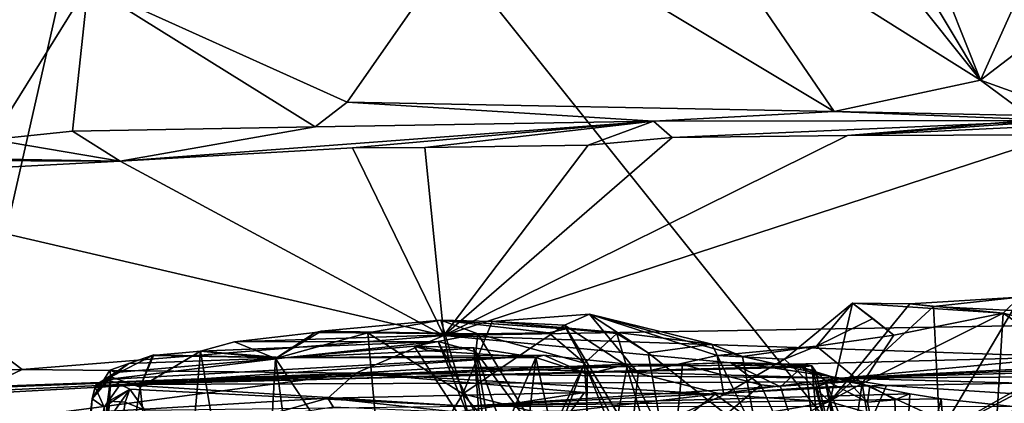
# Model space of a CAD drawing. Units: metres. Extents: x 25.27 to 32.63, y -1.75 to 3.95.
# Drawn here: x 25.73 to 26.54, y -0.67 to -0.35 of the extents above; entities that cross this region are included whole.
import ezdxf

# ---------------------------------------------------------------- set-up
doc = ezdxf.new("R2010")
doc.units = ezdxf.units.M

msp = doc.modelspace()

# ---------------------------------------------------------------- linework, layer by layer
at = {"layer": '1'}
for points in [[(26.94981, -1.37784, -1.50986), (25.84099, 0.01076, -1.53777), (28.00412, 1.94503, -1.5676)], [(25.37335, -0.51844, -1.52725), (25.37147, -0.41053, -1.52636), (25.84099, 0.01076, -1.53777)], [(25.37147, -0.41053, -1.52636), (25.38786, -0.31831, -1.53137), (25.84099, 0.01076, -1.53777)], [(25.38645, -0.78466, -1.52379), (25.37335, -0.51844, -1.52725), (25.84099, 0.01076, -1.53777)], [(25.38645, -0.78466, -1.52379), (25.84099, 0.01076, -1.53777), (25.60372, -1.03426, -1.51961)], [(26.94981, -1.37784, -1.50986), (25.60372, -1.03426, -1.51961), (25.84099, 0.01076, -1.53777)], [(26.41617, -0.22768, 11.91106), (26.52003, -0.40132, 11.89438), (26.44265, -0.20698, 11.89775)], [(26.44265, -0.20698, 11.89775), (26.52003, -0.40132, 11.89438), (26.5873, -0.25159, 11.87439)], [(26.3988, -0.24967, 11.91908), (26.52003, -0.40132, 11.89438), (26.41617, -0.22768, 11.91106)], [(26.27839, -0.24933, 11.92099), (26.11394, -0.25522, 11.91782), (26.39966, -0.42703, 11.88706)], [(26.27839, -0.24933, 11.92099), (26.39966, -0.42703, 11.88706), (26.52003, -0.40132, 11.89438)], [(26.27839, -0.24933, 11.92099), (26.52003, -0.40132, 11.89438), (26.3988, -0.24967, 11.91908)], [(26.11394, -0.25522, 11.91782), (25.78686, -0.32332, 11.90855), (25.99945, -0.41954, 11.89337)], [(26.11394, -0.25522, 11.91782), (25.99945, -0.41954, 11.89337), (26.39966, -0.42703, 11.88706)], [(26.5873, -0.25159, 11.87439), (26.52003, -0.40132, 11.89438), (26.59925, -0.34038, 11.87218)], [(25.3344, -0.33818, 11.89898), (25.3916, -0.44861, 11.88419), (25.78686, -0.32332, 11.90855)], [(25.78686, -0.32332, 11.90855), (25.3916, -0.44861, 11.88419), (25.70772, -0.45009, 11.8845)], [(25.78686, -0.32332, 11.90855), (25.70772, -0.45009, 11.8845), (25.77399, -0.44328, 11.88162)], [(25.78686, -0.32332, 11.90855), (25.77399, -0.44328, 11.88162), (25.97315, -0.4397, 11.87956)], [(25.78686, -0.32332, 11.90855), (25.97315, -0.4397, 11.87956), (25.99945, -0.41954, 11.89337)], [(26.52003, -0.40132, 11.89438), (26.55416, -0.41365, 11.88109), (26.59925, -0.34038, 11.87218)], [(26.39966, -0.42703, 11.88706), (26.55912, -0.43042, 11.86009), (26.52003, -0.40132, 11.89438)], [(26.52003, -0.40132, 11.89438), (26.55912, -0.43042, 11.86009), (26.55416, -0.41365, 11.88109)], [(25.99945, -0.41954, 11.89337), (25.97315, -0.4397, 11.87956), (26.2512, -0.43494, 11.87685)], [(26.39966, -0.42703, 11.88706), (25.99945, -0.41954, 11.89337), (26.2512, -0.43494, 11.87685)], [(26.39966, -0.42703, 11.88706), (26.2512, -0.43494, 11.87685), (26.58448, -0.43455, 11.76191)], [(26.39966, -0.42703, 11.88706), (26.58448, -0.43455, 11.76191), (26.55912, -0.43042, 11.86009)], [(25.97315, -0.4397, 11.87956), (25.8129, -0.4678, 11.64389), (26.2512, -0.43494, 11.87685)], [(26.2512, -0.43494, 11.87685), (25.8129, -0.4678, 11.64389), (26.00392, -0.457, 11.64639)], [(26.2512, -0.43494, 11.87685), (26.00392, -0.457, 11.64639), (26.06323, -0.45657, 11.64594)], [(26.2512, -0.43494, 11.87685), (26.06323, -0.45657, 11.64594), (26.19756, -0.45475, 11.64638)], [(26.26662, -0.44834, 11.65264), (26.2512, -0.43494, 11.87685), (26.19756, -0.45475, 11.64638)], [(26.2512, -0.43494, 11.87685), (26.26662, -0.44834, 11.65264), (26.58448, -0.43455, 11.76191)], [(26.58448, -0.43455, 11.76191), (26.26662, -0.44834, 11.65264), (26.41056, -0.44675, 11.64986)], [(26.58448, -0.43455, 11.76191), (26.41056, -0.44675, 11.64986), (26.60432, -0.43069, 11.70312)], [(26.41056, -0.44675, 11.64986), (26.59314, -0.43799, 11.671), (26.60432, -0.43069, 11.70312)], [(25.70772, -0.45009, 11.8845), (25.8129, -0.4678, 11.64389), (25.77399, -0.44328, 11.88162)], [(25.77399, -0.44328, 11.88162), (25.8129, -0.4678, 11.64389), (25.97315, -0.4397, 11.87956)], [(26.41056, -0.44675, 11.64986), (26.58483, -0.4463, 11.64875), (26.59314, -0.43799, 11.671)], [(25.70772, -0.45009, 11.8845), (25.51877, -0.46679, 11.64839), (25.8129, -0.4678, 11.64389)], [(26.58483, -0.4463, 11.64875), (26.07905, -0.61131, 11.62064), (26.64186, -0.60176, 11.62729)], [(26.41056, -0.44675, 11.64986), (26.07905, -0.61131, 11.62064), (26.58483, -0.4463, 11.64875)], [(26.26662, -0.44834, 11.65264), (26.07905, -0.61131, 11.62064), (26.41056, -0.44675, 11.64986)], [(26.19756, -0.45475, 11.64638), (26.07905, -0.61131, 11.62064), (26.26662, -0.44834, 11.65264)], [(25.8129, -0.4678, 11.64389), (26.07905, -0.61131, 11.62064), (26.00392, -0.457, 11.64639)], [(26.00392, -0.457, 11.64639), (26.07905, -0.61131, 11.62064), (26.06323, -0.45657, 11.64594)], [(26.06323, -0.45657, 11.64594), (26.07905, -0.61131, 11.62064), (26.19756, -0.45475, 11.64638)], [(25.8129, -0.4678, 11.64389), (25.51877, -0.46679, 11.64839), (25.6355, -0.46501, 11.63685)], [(25.6355, -0.46501, 11.63685), (25.52692, -0.48311, 11.6398), (25.8129, -0.4678, 11.64389)], [(25.8129, -0.4678, 11.64389), (25.52692, -0.48311, 11.6398), (26.07905, -0.61131, 11.62064)], [(25.52692, -0.48311, 11.6398), (25.53127, -0.64426, 11.61605), (25.7325, -0.63927, 11.6163)], [(25.52692, -0.48311, 11.6398), (25.7325, -0.63927, 11.6163), (26.07905, -0.61131, 11.62064)], [(26.48127, -0.5874, 10.25578), (26.46194, -0.58513, 10.24864), (26.55199, -0.57967, 10.24146)], [(26.46194, -0.58513, 10.24864), (26.53861, -0.59285, 10.18724), (26.55199, -0.57967, 10.24146)], [(26.48127, -0.5874, 10.25578), (26.55199, -0.57967, 10.24146), (26.54623, -0.59078, 10.26286)], [(26.53861, -0.59285, 10.18724), (26.61943, -0.61302, 10.21597), (26.55199, -0.57967, 10.24146)], [(26.35895, -0.63081, 10.18219), (26.38514, -0.62001, 10.14307), (26.41462, -0.58477, 10.18626)], [(26.41462, -0.58477, 10.18626), (26.39601, -0.66586, 10.23227), (26.35895, -0.63081, 10.18219)], [(26.38514, -0.62001, 10.14307), (26.43145, -0.59724, 10.13461), (26.41462, -0.58477, 10.18626)], [(26.41462, -0.58477, 10.18626), (26.46194, -0.58513, 10.24864), (26.39601, -0.66586, 10.23227)], [(26.48127, -0.5874, 10.25578), (26.39601, -0.66586, 10.23227), (26.46194, -0.58513, 10.24864)], [(26.48127, -0.5874, 10.25578), (26.48642, -0.69144, 10.26817), (26.39601, -0.66586, 10.23227)], [(26.46194, -0.58513, 10.24864), (26.41462, -0.58477, 10.18626), (26.53861, -0.59285, 10.18724)], [(26.43145, -0.59724, 10.13461), (26.44871, -0.61085, 10.14358), (26.41462, -0.58477, 10.18626)], [(26.41462, -0.58477, 10.18626), (26.44871, -0.61085, 10.14358), (26.53861, -0.59285, 10.18724)], [(26.48127, -0.5874, 10.25578), (26.54623, -0.59078, 10.26286), (26.48642, -0.69144, 10.26817)], [(26.0166, -0.60895, 9.97767), (25.9782, -0.60768, 9.90822), (26.07637, -0.59855, 10.03615)], [(26.07637, -0.59855, 10.03615), (25.9782, -0.60768, 9.90822), (26.10702, -0.60984, 9.84198)], [(26.09452, -0.65911, 10.09762), (26.0166, -0.60895, 9.97767), (26.07637, -0.59855, 10.03615)], [(26.09452, -0.65911, 10.09762), (26.07637, -0.59855, 10.03615), (26.11862, -0.59976, 10.08769)], [(26.07637, -0.59855, 10.03615), (26.10702, -0.60984, 9.84198), (26.1653, -0.60894, 9.93034)], [(26.07637, -0.59855, 10.03615), (26.1653, -0.60894, 9.93034), (26.17941, -0.60583, 9.96046)], [(26.11862, -0.59976, 10.08769), (26.07637, -0.59855, 10.03615), (26.2216, -0.60868, 10.00993)], [(26.07637, -0.59855, 10.03615), (26.17941, -0.60583, 9.96046), (26.2216, -0.60868, 10.00993)], [(26.17812, -0.60281, 10.13828), (26.11862, -0.59976, 10.08769), (26.19869, -0.5938, 10.12452)], [(26.19869, -0.5938, 10.12452), (26.11862, -0.59976, 10.08769), (26.2216, -0.60868, 10.00993)], [(26.17812, -0.60281, 10.13828), (26.19869, -0.5938, 10.12452), (26.23862, -0.64213, 10.1583)], [(26.19869, -0.5938, 10.12452), (26.2216, -0.60868, 10.00993), (26.29923, -0.61839, 10.06602)], [(26.19869, -0.5938, 10.12452), (26.29923, -0.61839, 10.06602), (26.3243, -0.62851, 10.07735)], [(26.30365, -0.62777, 10.14636), (26.23862, -0.64213, 10.1583), (26.19869, -0.5938, 10.12452)], [(26.30365, -0.62777, 10.14636), (26.19869, -0.5938, 10.12452), (26.3243, -0.62851, 10.07735)], [(26.38514, -0.62001, 10.14307), (26.44871, -0.61085, 10.14358), (26.43145, -0.59724, 10.13461)], [(26.42279, -0.65062, 10.12445), (26.53196, -0.70105, 10.1574), (26.53861, -0.59285, 10.18724)], [(26.44871, -0.61085, 10.14358), (26.42279, -0.65062, 10.12445), (26.53861, -0.59285, 10.18724)], [(26.60315, -0.62546, 10.2643), (26.48642, -0.69144, 10.26817), (26.54623, -0.59078, 10.26286)], [(26.53861, -0.59285, 10.18724), (26.53196, -0.70105, 10.1574), (26.65924, -0.67522, 10.18661)], [(26.61943, -0.61302, 10.21597), (26.53861, -0.59285, 10.18724), (26.65924, -0.67522, 10.18661)], [(26.07905, -0.61131, 11.62064), (26.59418, -0.62885, 11.61274), (26.64186, -0.60176, 11.62729)], [(26.09452, -0.65911, 10.09762), (26.11862, -0.59976, 10.08769), (26.17812, -0.60281, 10.13828)], [(26.23327, -0.69439, 10.18274), (26.09452, -0.65911, 10.09762), (26.17812, -0.60281, 10.13828)], [(26.17941, -0.60583, 9.96046), (26.1653, -0.60894, 9.93034), (26.1945, -0.63388, 9.93271)], [(26.17812, -0.60281, 10.13828), (26.23862, -0.64213, 10.1583), (26.23327, -0.69439, 10.18274)], [(26.17941, -0.60583, 9.96046), (26.1945, -0.63388, 9.93271), (26.22114, -0.60968, 9.97726)], [(26.2216, -0.60868, 10.00993), (26.17941, -0.60583, 9.96046), (26.22114, -0.60968, 9.97726)], [(25.7325, -0.63927, 11.6163), (26.00665, -0.64215, 11.60505), (26.07905, -0.61131, 11.62064)], [(25.94077, -0.63003, 9.87755), (25.90702, -0.61642, 9.76966), (25.97317, -0.60864, 9.90105)], [(25.97317, -0.60864, 9.90105), (25.90702, -0.61642, 9.76966), (26.10702, -0.60984, 9.84198)], [(25.90702, -0.61642, 9.76966), (26.07431, -0.61607, 9.66441), (26.10702, -0.60984, 9.84198)], [(25.94077, -0.63003, 9.87755), (25.97317, -0.60864, 9.90105), (25.9782, -0.60768, 9.90822)], [(25.94077, -0.63003, 9.87755), (25.9782, -0.60768, 9.90822), (26.0166, -0.60895, 9.97767)], [(26.03037, -0.76535, 10.06876), (25.94077, -0.63003, 9.87755), (26.0166, -0.60895, 9.97767)], [(25.9782, -0.60768, 9.90822), (25.97317, -0.60864, 9.90105), (26.10702, -0.60984, 9.84198)], [(26.07905, -0.61131, 11.62064), (26.00665, -0.64215, 11.60505), (26.08436, -0.63757, 11.61114)], [(26.03037, -0.76535, 10.06876), (26.0166, -0.60895, 9.97767), (26.09452, -0.65911, 10.09762)], [(26.10702, -0.60984, 9.84198), (26.07431, -0.61607, 9.66441), (26.1054, -0.6246, 9.77164)], [(26.08436, -0.63757, 11.61114), (26.3349, -0.63568, 11.6042), (26.07905, -0.61131, 11.62064)], [(26.07905, -0.61131, 11.62064), (26.3349, -0.63568, 11.6042), (26.59418, -0.62885, 11.61274)], [(26.10702, -0.60984, 9.84198), (26.1054, -0.6246, 9.77164), (26.16252, -0.70174, 9.85153)], [(26.1653, -0.60894, 9.93034), (26.10702, -0.60984, 9.84198), (26.1945, -0.63388, 9.93271)], [(26.1945, -0.63388, 9.93271), (26.10702, -0.60984, 9.84198), (26.16252, -0.70174, 9.85153)], [(26.22114, -0.60968, 9.97726), (26.1945, -0.63388, 9.93271), (26.27646, -0.79643, 9.97376)], [(26.2216, -0.60868, 10.00993), (26.22114, -0.60968, 9.97726), (26.24694, -0.62539, 10.00824)], [(26.24694, -0.62539, 10.00824), (26.22114, -0.60968, 9.97726), (26.27646, -0.79643, 9.97376)], [(26.2216, -0.60868, 10.00993), (26.24694, -0.62539, 10.00824), (26.29923, -0.61839, 10.06602)], [(26.42279, -0.65062, 10.12445), (26.44871, -0.61085, 10.14358), (26.38514, -0.62001, 10.14307)], [(25.87891, -0.6241, 9.72506), (25.94806, -0.6295, 9.41073), (26.07431, -0.61607, 9.66441)], [(25.87891, -0.6241, 9.72506), (26.07431, -0.61607, 9.66441), (25.90702, -0.61642, 9.76966)], [(25.87891, -0.6241, 9.72506), (25.90702, -0.61642, 9.76966), (25.94077, -0.63003, 9.87755)], [(26.07431, -0.61607, 9.66441), (25.94806, -0.6295, 9.41073), (26.05453, -0.61998, 9.58868)], [(26.05453, -0.61998, 9.58868), (25.94806, -0.6295, 9.41073), (26.06718, -0.62382, 9.43373)], [(26.07431, -0.61607, 9.66441), (26.05453, -0.61998, 9.58868), (26.11006, -0.70577, 9.54881)], [(26.10351, -0.62132, 9.39371), (26.07738, -0.62363, 9.52208), (26.05453, -0.61998, 9.58868)], [(26.05453, -0.61998, 9.58868), (26.06718, -0.62382, 9.43373), (26.10351, -0.62132, 9.39371)], [(26.05453, -0.61998, 9.58868), (26.07738, -0.62363, 9.52208), (26.11006, -0.70577, 9.54881)], [(26.06718, -0.62382, 9.43373), (26.1546, -0.6293, 9.29911), (26.10351, -0.62132, 9.39371)], [(26.1054, -0.6246, 9.77164), (26.07431, -0.61607, 9.66441), (26.11834, -0.70121, 9.68493)], [(26.07431, -0.61607, 9.66441), (26.11006, -0.70577, 9.54881), (26.11834, -0.70121, 9.68493)], [(26.11006, -0.70577, 9.54881), (26.07738, -0.62363, 9.52208), (26.10351, -0.62132, 9.39371)], [(26.11006, -0.70577, 9.54881), (26.10351, -0.62132, 9.39371), (26.11609, -0.71933, 9.5002)], [(26.11609, -0.71933, 9.5002), (26.10351, -0.62132, 9.39371), (26.1546, -0.6293, 9.29911)], [(26.29923, -0.61839, 10.06602), (26.24694, -0.62539, 10.00824), (26.33685, -0.69676, 10.05618)], [(26.29923, -0.61839, 10.06602), (26.33685, -0.69676, 10.05618), (26.3243, -0.62851, 10.07735)], [(26.35895, -0.63081, 10.18219), (26.30365, -0.62777, 10.14636), (26.38514, -0.62001, 10.14307)], [(26.3243, -0.62851, 10.07735), (26.38514, -0.62001, 10.14307), (26.30365, -0.62777, 10.14636)], [(26.38514, -0.62001, 10.14307), (26.3243, -0.62851, 10.07735), (26.42279, -0.65062, 10.12445)], [(25.8023, -0.64744, 9.0612), (25.81299, -0.65138, 8.88263), (26.16105, -0.62743, 9.25465)], [(25.94806, -0.6295, 9.41073), (25.8023, -0.64744, 9.0612), (26.16105, -0.62743, 9.25465)], [(25.8091, -0.6417, 9.12282), (25.8023, -0.64744, 9.0612), (25.94806, -0.6295, 9.41073)], [(25.8295, -0.65378, 9.56905), (25.80547, -0.64508, 9.39206), (25.84073, -0.62702, 9.52822)], [(25.80547, -0.64508, 9.39206), (25.8201, -0.63427, 9.33511), (25.84073, -0.62702, 9.52822)], [(25.8201, -0.63427, 9.33511), (25.8091, -0.6417, 9.12282), (25.94806, -0.6295, 9.41073)], [(26.22993, -0.63472, 9.18762), (26.16105, -0.62743, 9.25465), (25.81299, -0.65138, 8.88263)], [(25.84073, -0.62702, 9.52822), (25.8201, -0.63427, 9.33511), (25.94806, -0.6295, 9.41073)], [(25.8295, -0.65378, 9.56905), (25.83963, -0.62771, 9.5481), (25.87891, -0.6241, 9.72506)], [(25.8295, -0.65378, 9.56905), (25.87891, -0.6241, 9.72506), (25.85555, -0.89475, 9.76716)], [(25.83963, -0.62771, 9.5481), (25.8295, -0.65378, 9.56905), (25.84073, -0.62702, 9.52822)], [(25.83963, -0.62771, 9.5481), (25.94806, -0.6295, 9.41073), (25.87891, -0.6241, 9.72506)], [(25.83963, -0.62771, 9.5481), (25.84073, -0.62702, 9.52822), (25.94806, -0.6295, 9.41073)], [(25.85555, -0.89475, 9.76716), (25.87891, -0.6241, 9.72506), (25.92534, -0.89927, 9.94063)], [(25.92534, -0.89927, 9.94063), (25.87891, -0.6241, 9.72506), (25.94077, -0.63003, 9.87755)], [(25.92534, -0.89927, 9.94063), (25.94077, -0.63003, 9.87755), (25.96735, -0.82866, 9.99749)], [(26.03037, -0.76535, 10.06876), (25.96735, -0.82866, 9.99749), (25.94077, -0.63003, 9.87755)], [(26.06718, -0.62382, 9.43373), (25.94806, -0.6295, 9.41073), (26.1546, -0.6293, 9.29911)], [(26.1546, -0.6293, 9.29911), (25.94806, -0.6295, 9.41073), (26.16105, -0.62743, 9.25465)], [(26.1054, -0.6246, 9.77164), (26.11834, -0.70121, 9.68493), (26.14965, -0.7537, 9.78426)], [(26.1054, -0.6246, 9.77164), (26.14965, -0.7537, 9.78426), (26.16252, -0.70174, 9.85153)], [(26.13568, -0.79969, 9.46926), (26.11609, -0.71933, 9.5002), (26.1546, -0.6293, 9.29911)], [(26.13568, -0.79969, 9.46926), (26.1546, -0.6293, 9.29911), (26.19535, -0.81579, 9.30922)], [(26.1546, -0.6293, 9.29911), (26.16105, -0.62743, 9.25465), (26.19686, -0.643, 9.2417)], [(26.19535, -0.81579, 9.30922), (26.1546, -0.6293, 9.29911), (26.19686, -0.643, 9.2417)], [(26.16105, -0.62743, 9.25465), (26.22993, -0.63472, 9.18762), (26.19686, -0.643, 9.2417)], [(26.23862, -0.64213, 10.1583), (26.30365, -0.62777, 10.14636), (26.309, -0.65997, 10.19112)], [(26.24694, -0.62539, 10.00824), (26.27646, -0.79643, 9.97376), (26.33685, -0.69676, 10.05618)], [(26.309, -0.65997, 10.19112), (26.30365, -0.62777, 10.14636), (26.35895, -0.63081, 10.18219)], [(26.39601, -0.66586, 10.23227), (26.309, -0.65997, 10.19112), (26.35895, -0.63081, 10.18219)], [(26.3243, -0.62851, 10.07735), (26.33685, -0.69676, 10.05618), (26.42279, -0.65062, 10.12445)], [(26.40551, -0.64634, 11.00082), (26.59418, -0.62885, 11.61274), (26.3349, -0.63568, 11.6042)], [(26.76147, -0.63171, 11.46918), (26.40551, -0.64634, 11.00082), (26.79429, -0.62669, 11.09442)], [(26.79429, -0.62669, 11.09442), (26.40551, -0.64634, 11.00082), (26.77103, -0.63584, 10.7594)], [(26.59418, -0.62885, 11.61274), (26.40551, -0.64634, 11.00082), (26.76147, -0.63171, 11.46918)], [(26.47588, -0.80527, 10.29418), (26.60315, -0.62546, 10.2643), (26.61998, -0.80577, 10.29694)], [(26.60315, -0.62546, 10.2643), (26.47588, -0.80527, 10.29418), (26.48642, -0.69144, 10.26817)], [(25.80547, -0.64508, 9.39206), (25.80462, -0.63972, 9.23261), (25.8201, -0.63427, 9.33511)], [(25.80462, -0.63972, 9.23261), (25.8091, -0.6417, 9.12282), (25.8201, -0.63427, 9.33511)], [(26.27506, -0.63513, 9.12672), (25.81299, -0.65138, 8.88263), (26.31458, -0.63354, 9.07964)], [(26.31458, -0.63354, 9.07964), (25.81299, -0.65138, 8.88263), (26.38138, -0.63628, 9.04374)], [(25.81299, -0.65138, 8.88263), (26.27506, -0.63513, 9.12672), (26.22993, -0.63472, 9.18762)], [(26.38138, -0.63628, 9.04374), (25.81299, -0.65138, 8.88263), (26.37195, -0.6372, 8.88899)], [(25.81299, -0.65138, 8.88263), (26.41156, -0.64924, 8.58867), (26.37195, -0.6372, 8.88899)], [(26.08436, -0.63757, 11.61114), (26.00665, -0.64215, 11.60505), (26.40551, -0.64634, 11.00082)], [(26.08436, -0.63757, 11.61114), (26.40551, -0.64634, 11.00082), (26.3349, -0.63568, 11.6042)], [(26.14965, -0.7537, 9.78426), (26.1945, -0.63388, 9.93271), (26.16252, -0.70174, 9.85153)], [(26.14965, -0.7537, 9.78426), (26.21499, -0.99872, 9.82296), (26.1945, -0.63388, 9.93271)], [(26.1945, -0.63388, 9.93271), (26.21499, -0.99872, 9.82296), (26.35118, -1.01904, 9.98637)], [(26.27646, -0.79643, 9.97376), (26.1945, -0.63388, 9.93271), (26.35118, -1.01904, 9.98637)], [(26.19535, -0.81579, 9.30922), (26.19686, -0.643, 9.2417), (26.22993, -0.63472, 9.18762)], [(26.19535, -0.81579, 9.30922), (26.22993, -0.63472, 9.18762), (26.26777, -0.71308, 9.17663)], [(26.26777, -0.71308, 9.17663), (26.22993, -0.63472, 9.18762), (26.27506, -0.63513, 9.12672)], [(26.26777, -0.71308, 9.17663), (26.27506, -0.63513, 9.12672), (26.3395, -0.65179, 9.08863)], [(26.27506, -0.63513, 9.12672), (26.31458, -0.63354, 9.07964), (26.3395, -0.65179, 9.08863)], [(26.3395, -0.65179, 9.08863), (26.31458, -0.63354, 9.07964), (26.35571, -0.65333, 9.08063)], [(26.31458, -0.63354, 9.07964), (26.38138, -0.63628, 9.04374), (26.37562, -0.63508, 9.05563)], [(26.35571, -0.65333, 9.08063), (26.31458, -0.63354, 9.07964), (26.37562, -0.63508, 9.05563)], [(26.39394, -0.77239, 9.06978), (26.35571, -0.65333, 9.08063), (26.37562, -0.63508, 9.05563)], [(26.38138, -0.63628, 9.04374), (26.37195, -0.6372, 8.88899), (26.3844, -0.64059, 8.97034)], [(26.37195, -0.6372, 8.88899), (26.41156, -0.64924, 8.58867), (26.39226, -0.64783, 8.88585)], [(26.3844, -0.64059, 8.97034), (26.37195, -0.6372, 8.88899), (26.39226, -0.64783, 8.88585)], [(26.37562, -0.63508, 9.05563), (26.38138, -0.63628, 9.04374), (26.39394, -0.77239, 9.06978)], [(26.39394, -0.77239, 9.06978), (26.38138, -0.63628, 9.04374), (26.45098, -0.92766, 9.04045)], [(26.38138, -0.63628, 9.04374), (26.3844, -0.64059, 8.97034), (26.45098, -0.92766, 9.04045)], [(26.40551, -0.64634, 11.00082), (26.66659, -0.6448, 10.75408), (26.77103, -0.63584, 10.7594)], [(25.34502, -0.66619, 11.03805), (25.36699, -0.67299, 10.8727), (26.00665, -0.64215, 11.60505)], [(25.34902, -0.66672, 11.29717), (25.34502, -0.66619, 11.03805), (26.00665, -0.64215, 11.60505)], [(25.34902, -0.66672, 11.29717), (26.00665, -0.64215, 11.60505), (25.70051, -0.65413, 11.59729)], [(26.00665, -0.64215, 11.60505), (25.36699, -0.67299, 10.8727), (25.359, -0.67768, 10.67572)], [(25.359, -0.67768, 10.67572), (25.74186, -0.67714, 10.39328), (26.00665, -0.64215, 11.60505)], [(25.53127, -0.64426, 11.61605), (25.70051, -0.65413, 11.59729), (25.7325, -0.63927, 11.6163)], [(25.7325, -0.63927, 11.6163), (25.70051, -0.65413, 11.59729), (26.00665, -0.64215, 11.60505)], [(26.00665, -0.64215, 11.60505), (25.74186, -0.67714, 10.39328), (25.98364, -0.66274, 10.61986)], [(25.79012, -0.6633, 9.13239), (25.80547, -0.64508, 9.39206), (25.77439, -0.87899, 9.31002)], [(25.80547, -0.64508, 9.39206), (25.79091, -0.89577, 9.48456), (25.77439, -0.87899, 9.31002)], [(25.80547, -0.64508, 9.39206), (25.79012, -0.6633, 9.13239), (25.80462, -0.63972, 9.23261)], [(25.80462, -0.63972, 9.23261), (25.79012, -0.6633, 9.13239), (25.8091, -0.6417, 9.12282)], [(25.79012, -0.6633, 9.13239), (25.79276, -0.65216, 9.09952), (25.8091, -0.6417, 9.12282)], [(25.8295, -0.65378, 9.56905), (25.79091, -0.89577, 9.48456), (25.80547, -0.64508, 9.39206)], [(25.8091, -0.6417, 9.12282), (25.79276, -0.65216, 9.09952), (25.8023, -0.64744, 9.0612)], [(25.98364, -0.66274, 10.61986), (26.19453, -0.65807, 10.70483), (26.00665, -0.64215, 11.60505)], [(26.00665, -0.64215, 11.60505), (26.19453, -0.65807, 10.70483), (26.30186, -0.6595, 10.72078)], [(26.40551, -0.64634, 11.00082), (26.00665, -0.64215, 11.60505), (26.30186, -0.6595, 10.72078)], [(26.23327, -0.69439, 10.18274), (26.23862, -0.64213, 10.1583), (26.309, -0.65997, 10.19112)], [(26.40551, -0.64634, 11.00082), (26.30186, -0.6595, 10.72078), (26.38403, -0.65383, 10.74537)], [(26.40551, -0.64634, 11.00082), (26.38403, -0.65383, 10.74537), (26.44266, -0.65222, 10.75579)], [(26.3844, -0.64059, 8.97034), (26.39226, -0.64783, 8.88585), (26.45098, -0.92766, 9.04045)], [(26.40551, -0.64634, 11.00082), (26.55294, -0.65043, 10.75728), (26.66659, -0.6448, 10.75408)], [(26.40551, -0.64634, 11.00082), (26.44266, -0.65222, 10.75579), (26.55294, -0.65043, 10.75728)], [(25.79012, -0.6633, 9.13239), (25.79252, -0.6536, 9.01223), (25.8023, -0.64744, 9.0612)], [(25.79012, -0.6633, 9.13239), (25.8023, -0.64744, 9.0612), (25.79276, -0.65216, 9.09952)], [(25.79252, -0.6536, 9.01223), (25.79012, -0.6633, 9.13239), (25.8, -0.67021, 8.7915)], [(25.79091, -0.89577, 9.48456), (25.8295, -0.65378, 9.56905), (25.85555, -0.89475, 9.76716)], [(25.79252, -0.6536, 9.01223), (25.81299, -0.65138, 8.88263), (25.8023, -0.64744, 9.0612)], [(25.81299, -0.65138, 8.88263), (25.79252, -0.6536, 9.01223), (25.8, -0.67021, 8.7915)], [(25.81299, -0.65138, 8.88263), (25.8, -0.67021, 8.7915), (25.82103, -0.65537, 8.76326)], [(25.81299, -0.65138, 8.88263), (26.09755, -0.6693, 8.16544), (26.41156, -0.64924, 8.58867)], [(25.81299, -0.65138, 8.88263), (25.82103, -0.65537, 8.76326), (26.09755, -0.6693, 8.16544)], [(26.09755, -0.6693, 8.16544), (26.42889, -0.65256, 8.49147), (26.41156, -0.64924, 8.58867)], [(26.09755, -0.6693, 8.16544), (26.46186, -0.65929, 8.33436), (26.42889, -0.65256, 8.49147)], [(26.26777, -0.71308, 9.17663), (26.3395, -0.65179, 9.08863), (26.39394, -0.77239, 9.06978)], [(26.40665, -0.73442, 10.72736), (26.38403, -0.65383, 10.74537), (26.30186, -0.6595, 10.72078)], [(26.33685, -0.69676, 10.05618), (26.36802, -1.00959, 10.0121), (26.42279, -0.65062, 10.12445)], [(26.3395, -0.65179, 9.08863), (26.35571, -0.65333, 9.08063), (26.39394, -0.77239, 9.06978)], [(26.42279, -0.65062, 10.12445), (26.36802, -1.00959, 10.0121), (26.4852, -1.02797, 10.08166)], [(26.38403, -0.65383, 10.74537), (26.40665, -0.73442, 10.72736), (26.44266, -0.65222, 10.75579)], [(26.44337, -0.91804, 8.95475), (26.39226, -0.64783, 8.88585), (26.46393, -0.93147, 8.66472)], [(26.39226, -0.64783, 8.88585), (26.42697, -0.66612, 8.56932), (26.45446, -0.79813, 8.53487)], [(26.46393, -0.93147, 8.66472), (26.39226, -0.64783, 8.88585), (26.45446, -0.79813, 8.53487)], [(26.45098, -0.92766, 9.04045), (26.39226, -0.64783, 8.88585), (26.44337, -0.91804, 8.95475)], [(26.39226, -0.64783, 8.88585), (26.41156, -0.64924, 8.58867), (26.42697, -0.66612, 8.56932)], [(26.44266, -0.65222, 10.75579), (26.40665, -0.73442, 10.72736), (26.54902, -0.65928, 10.74861)], [(26.41156, -0.64924, 8.58867), (26.42889, -0.65256, 8.49147), (26.42697, -0.66612, 8.56932)], [(26.53196, -0.70105, 10.1574), (26.42279, -0.65062, 10.12445), (26.4852, -1.02797, 10.08166)], [(26.42697, -0.66612, 8.56932), (26.42889, -0.65256, 8.49147), (26.4496, -0.66425, 8.42895)], [(26.42889, -0.65256, 8.49147), (26.46186, -0.65929, 8.33436), (26.4496, -0.66425, 8.42895)], [(26.44266, -0.65222, 10.75579), (26.54902, -0.65928, 10.74861), (26.55294, -0.65043, 10.75728)], [(25.98364, -0.66274, 10.61986), (25.74186, -0.67714, 10.39328), (25.92012, -0.68059, 10.54168)], [(25.79012, -0.6633, 9.13239), (25.76011, -0.91436, 9.05783), (25.8, -0.67021, 8.7915)], [(25.79012, -0.6633, 9.13239), (25.77439, -0.87899, 9.31002), (25.76011, -0.91436, 9.05783)], [(25.8, -0.67021, 8.7915), (25.80019, -0.6849, 8.7582), (25.82103, -0.65537, 8.76326)], [(25.80019, -0.6849, 8.7582), (25.80382, -0.66533, 8.72074), (25.82103, -0.65537, 8.76326)], [(25.80382, -0.66533, 8.72074), (25.81723, -0.66609, 8.60982), (25.82103, -0.65537, 8.76326)], [(25.81723, -0.66609, 8.60982), (25.83328, -0.67272, 8.47576), (25.82103, -0.65537, 8.76326)], [(25.82103, -0.65537, 8.76326), (25.83328, -0.67272, 8.47576), (26.09755, -0.6693, 8.16544)], [(25.98364, -0.66274, 10.61986), (25.92012, -0.68059, 10.54168), (25.98798, -0.66994, 10.59756)], [(25.98364, -0.66274, 10.61986), (26.09022, -0.67434, 10.64627), (26.19453, -0.65807, 10.70483)], [(25.98364, -0.66274, 10.61986), (25.98798, -0.66994, 10.59756), (26.09022, -0.67434, 10.64627)], [(26.09452, -0.65911, 10.09762), (26.13795, -0.82438, 10.17235), (26.03037, -0.76535, 10.06876)], [(26.19453, -0.65807, 10.70483), (26.09022, -0.67434, 10.64627), (26.18358, -0.67329, 10.68274)], [(26.23327, -0.69439, 10.18274), (26.23303, -0.82315, 10.22788), (26.09452, -0.65911, 10.09762)], [(26.09452, -0.65911, 10.09762), (26.23303, -0.82315, 10.22788), (26.13795, -0.82438, 10.17235)], [(26.46186, -0.65929, 8.33436), (26.09755, -0.6693, 8.16544), (26.4877, -0.66317, 8.21448)], [(26.4877, -0.66317, 8.21448), (26.09755, -0.6693, 8.16544), (26.54655, -0.66958, 8.01775)], [(26.17266, -0.76255, 10.66234), (26.40665, -0.73442, 10.72736), (26.30186, -0.6595, 10.72078)], [(26.30186, -0.6595, 10.72078), (26.18358, -0.67329, 10.68274), (26.17266, -0.76255, 10.66234)], [(26.19453, -0.65807, 10.70483), (26.18358, -0.67329, 10.68274), (26.30186, -0.6595, 10.72078)], [(26.23327, -0.69439, 10.18274), (26.309, -0.65997, 10.19112), (26.39601, -0.66586, 10.23227)], [(26.54902, -0.65928, 10.74861), (26.40665, -0.73442, 10.72736), (26.68775, -0.82617, 10.71739)], [(26.46186, -0.65929, 8.33436), (26.45446, -0.79813, 8.53487), (26.4496, -0.66425, 8.42895)], [(26.45446, -0.79813, 8.53487), (26.46186, -0.65929, 8.33436), (26.4877, -0.66317, 8.21448)], [(26.4877, -0.66317, 8.21448), (26.50874, -0.94526, 8.39526), (26.45446, -0.79813, 8.53487)], [(26.50874, -0.94526, 8.39526), (26.4877, -0.66317, 8.21448), (26.54655, -0.66958, 8.01775)], [(25.80382, -0.66533, 8.72074), (25.80019, -0.6849, 8.7582), (25.78953, -0.85649, 8.60755)], [(25.81723, -0.66609, 8.60982), (25.80382, -0.66533, 8.72074), (25.78953, -0.85649, 8.60755)], [(25.83328, -0.67272, 8.47576), (25.81723, -0.66609, 8.60982), (25.78953, -0.85649, 8.60755)], [(26.39601, -0.66586, 10.23227), (26.33041, -0.88651, 10.28979), (26.23327, -0.69439, 10.18274)], [(26.33041, -0.88651, 10.28979), (26.39601, -0.66586, 10.23227), (26.48642, -0.69144, 10.26817)], [(26.4496, -0.66425, 8.42895), (26.45446, -0.79813, 8.53487), (26.42697, -0.66612, 8.56932)]]:
    msp.add_3dface(points, dxfattribs=at)

doc.saveas('drawing.dxf')
